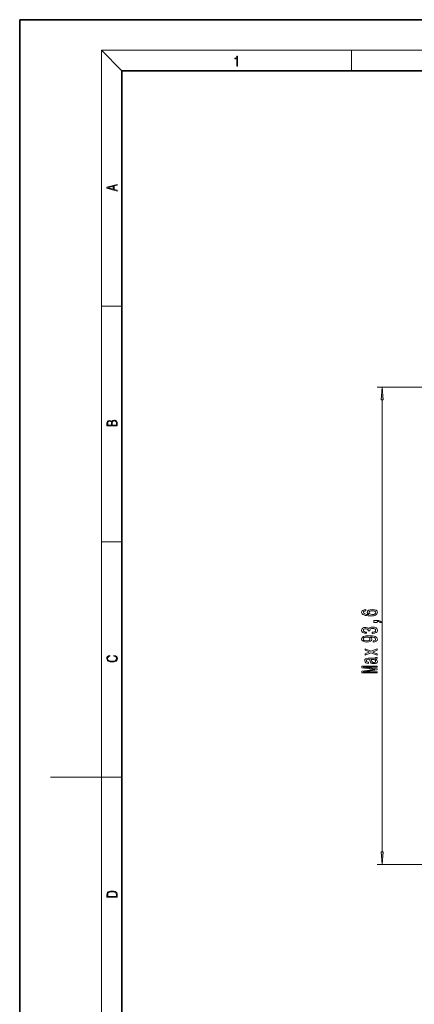
# Model space of a CAD drawing. Extents: x 0 to 210, y 0 to 297.
# Drawn here: x 0 to 77, y 104 to 297 of the extents above; entities that cross this region are included whole.
import ezdxf

# ---------------------------------------------------------------- set-up
doc = ezdxf.new("R2010")
doc.units = 0

msp = doc.modelspace()

# ---------------------------------------------------------------- linework, layer by layer
at = {"color": 7, "lineweight": 35}
for p, q in [((210, 297), (0, 297)), ((0, 297), (0, 0)), ((200, 287), (20, 287)), ((20, 287), (20, 10))]:
    msp.add_line(p, q, dxfattribs=at)
at = {"color": 7, "lineweight": 13}
for p, q in [((20, 287), (16, 291)), ((16, 291), (204, 291)), ((16, 291), (16, 6)), ((65, 287), (65, 291)), ((16, 240.833328), (20, 240.833328)), ((88.044754, 225.001038), (69.990929, 225.001038)), ((70.990929, 133.891541), (70.990929, 222.510559)), ((16, 194.666672), (20, 194.666672)), ((16, 148.5), (6, 148.5)), ((16, 148.5), (20, 148.5)), ((81.044754, 131.401047), (69.990929, 131.401047))]:
    msp.add_line(p, q, dxfattribs=at)
for points in [[(42.503281, 287.874939), (42.640968, 287.874939), (42.640968, 289.819305), (42.51997, 289.819305), (42.488674, 289.644073), (42.41983, 289.524445), (42.305088, 289.454926), (42.150707, 289.435425), (42.142361, 289.435425), (42.142361, 289.315826), (42.163223, 289.315826), (42.367672, 289.340851), (42.503281, 289.424316)], [(19.092789, 263.42276), (19.092789, 263.566711), (18.480827, 263.737793), (18.480827, 264.413727), (19.092789, 264.582703), (19.092789, 264.726654), (17.092789, 264.157104), (17.092789, 263.99231)], [(18.316711, 263.783691), (17.287504, 264.073669), (18.316711, 264.365753)], [(71.208817, 222.510559), (70.990929, 225.001038), (70.773041, 222.510559)], [(19.092787, 217.408386), (19.092787, 217.823547), (19.087223, 218.092667), (19.048281, 218.255386), (18.973177, 218.353439), (18.859129, 218.428558), (18.720047, 218.474442), (18.553148, 218.491135), (18.366779, 218.470276), (18.213789, 218.411865), (18.102522, 218.320068), (18.035763, 218.199066), (17.966223, 218.292953), (17.866083, 218.363876), (17.746473, 218.405609), (17.604609, 218.422287), (17.351479, 218.374313), (17.173454, 218.240784), (17.109476, 218.094757), (17.092787, 217.904907), (17.092787, 217.408386)], [(17.256905, 217.879868), (17.273594, 218.055115), (17.329226, 218.180283), (17.440493, 218.255386), (17.615736, 218.280426), (17.796541, 218.253311), (17.905025, 218.178207), (17.960659, 218.048859), (17.974567, 217.867355), (17.974567, 217.546082), (17.256905, 217.546082)], [(18.928671, 217.546082), (18.138683, 217.546082), (18.138683, 217.961243), (18.1665, 218.128128), (18.241604, 218.251221), (18.36956, 218.324234), (18.544804, 218.349274), (18.733955, 218.324234), (18.850784, 218.251221), (18.91198, 218.128128), (18.928669, 217.950806)], [(67.799286, 181.390594), (67.449142, 181.341324), (67.189774, 181.227203), (67.025513, 181.050827), (66.969315, 180.822586), (66.999573, 180.669556), (67.081711, 180.537292), (67.215714, 180.420578), (67.405914, 180.322006), (67.643661, 180.244202), (67.933289, 180.187149), (68.274788, 180.150833), (68.659515, 180.140457), (69.273346, 180.181961), (69.718597, 180.309052), (69.986603, 180.513947), (70.077385, 180.794067), (69.999573, 181.045639), (69.796402, 181.237579), (69.476517, 181.362076), (69.070175, 181.406158), (68.659515, 181.362076), (68.343956, 181.242767), (68.145111, 181.058609), (68.075943, 180.830368), (68.162399, 180.583969), (68.408798, 180.399826), (67.933289, 180.438721), (67.591797, 180.521729), (67.388626, 180.648819), (67.319458, 180.82518), (67.354042, 180.954865), (67.444817, 181.053421), (67.596115, 181.118271), (67.799286, 181.151978)], [(69.074501, 181.154572), (69.346832, 181.126053), (69.554329, 181.053421), (69.692657, 180.936707), (69.735886, 180.791473), (69.692657, 180.638443), (69.558655, 180.521729), (69.351158, 180.446503), (69.078827, 180.423172), (68.810814, 180.449097), (68.607643, 180.521729), (68.477959, 180.641037), (68.430412, 180.801834), (68.477959, 180.941895), (68.603317, 181.053421), (68.806488, 181.126053)], [(69.048569, 176.691757), (69.078827, 176.691757), (69.493813, 176.733246), (69.805054, 176.855148), (70.003899, 177.047089), (70.077385, 177.30127), (70.003899, 177.570999), (69.813698, 177.773315), (69.511101, 177.902985), (69.122055, 177.949677), (68.867012, 177.928925), (68.659515, 177.871872), (68.499573, 177.778503), (68.382858, 177.653992), (68.149429, 177.822586), (67.777672, 177.882248), (67.440498, 177.843338), (67.185455, 177.731812), (67.025513, 177.550247), (66.969315, 177.30127), (67.038483, 177.067841), (67.228683, 176.88887), (67.531273, 176.772156), (67.933289, 176.733246), (67.963547, 176.733246), (67.963547, 176.964081), (67.68689, 176.984833), (67.488045, 177.052277), (67.367004, 177.161209), (67.323784, 177.314224), (67.358368, 177.449097), (67.449142, 177.547668), (67.596115, 177.607315), (67.794968, 177.630661), (68.006775, 177.607315), (68.149429, 177.545074), (68.235886, 177.436127), (68.261826, 177.2883), (68.2575, 177.187134), (68.598999, 177.187134), (68.590355, 177.314224), (68.629257, 177.477631), (68.733002, 177.599533), (68.901596, 177.67215), (69.122055, 177.69809), (69.372772, 177.669556), (69.558655, 177.594345), (69.675369, 177.475037), (69.714272, 177.316818), (69.671043, 177.153427), (69.541359, 177.034119), (69.33387, 176.958893), (69.048569, 176.930374)], [(69.990929, 178.877777), (69.990929, 179.051544), (70.073059, 179.051544), (70.280556, 179.038589), (70.427528, 178.997086), (70.522629, 178.924469), (70.570175, 178.815521), (70.864128, 178.815521), (70.794968, 178.994492), (70.635025, 179.12677), (70.379974, 179.207169), (70.038483, 179.235703), (69.342514, 179.235703), (69.342514, 178.877777)], [(69.247414, 175.01149), (69.588913, 175.0504), (69.8526, 175.161926), (70.016861, 175.338287), (70.077385, 175.571716), (70.047127, 175.724747), (69.969315, 175.862213), (69.835312, 175.978928), (69.645111, 176.077484), (69.407356, 176.155304), (69.113403, 176.212357), (68.77623, 176.246078), (68.387184, 176.259048), (67.777672, 176.214951), (67.332428, 176.08786), (67.064415, 175.885559), (66.969315, 175.608032), (67.047127, 175.353851), (67.254616, 175.161926), (67.574501, 175.03743), (67.976517, 174.995926), (68.391502, 175.03743), (68.707069, 175.159332), (68.905914, 175.340881), (68.970757, 175.571716), (68.888626, 175.815521), (68.637901, 175.99968), (69.117729, 175.958176), (69.459229, 175.875183), (69.662399, 175.748093), (69.727242, 175.57431), (69.696983, 175.439453), (69.601883, 175.340881), (69.450584, 175.276047), (69.247414, 175.250107)], [(67.972198, 175.247513), (67.704185, 175.273453), (67.492371, 175.346069), (67.358368, 175.46019), (67.310814, 175.608032), (67.358368, 175.761063), (67.492371, 175.877777), (67.69986, 175.950394), (67.967873, 175.978928), (68.240204, 175.950394), (68.443375, 175.877777), (68.568741, 175.758469), (68.611969, 175.60025), (68.568741, 175.457596), (68.443375, 175.346069), (68.24453, 175.273453)], [(69.990929, 172.701691), (69.087471, 173.059616), (69.990929, 173.427917), (69.990929, 173.70285), (68.793518, 173.204865), (67.669601, 173.674316), (67.669601, 173.40976), (68.512543, 173.069992), (67.669601, 172.730225), (67.669601, 172.46048), (68.797844, 172.92215), (69.990929, 172.434555)], [(18.4391, 172.234772), (18.669977, 172.193054), (18.84244, 172.099167), (18.948141, 171.959396), (18.984303, 171.779984), (18.925888, 171.563004), (18.753426, 171.400284), (18.4697, 171.295975), (18.085833, 171.260513), (17.707529, 171.295975), (17.432148, 171.398193), (17.262466, 171.558838), (17.204052, 171.775803), (17.237432, 171.946884), (17.332008, 172.082489), (17.482216, 172.176361), (17.676931, 172.220169), (17.676931, 172.355774), (17.415457, 172.30571), (17.215179, 172.186798), (17.087223, 172.007385), (17.039936, 171.775803), (17.112259, 171.504593), (17.198488, 171.391937), (17.3181, 171.295975), (17.646334, 171.164536), (17.854956, 171.129074), (18.088614, 171.118637), (18.327835, 171.129074), (18.536459, 171.164536), (18.870256, 171.293884), (19.078878, 171.500427), (19.14842, 171.771637), (19.098351, 172.011551), (18.962049, 172.195145), (18.739519, 172.316147), (18.4391, 172.370377)], [(69.688339, 171.651703), (69.701302, 171.651703), (69.848282, 171.664658), (69.952026, 171.703568), (70.034157, 171.866974), (69.999573, 171.994064), (69.705627, 171.994064), (69.718597, 171.93959), (69.662399, 171.866974), (69.489487, 171.854004), (68.287758, 171.854004), (67.980843, 171.822876), (67.764702, 171.732101), (67.635025, 171.573883), (67.587471, 171.35083), (67.639343, 171.132965), (67.786316, 170.972153), (68.015427, 170.871002), (68.318016, 170.83728), (68.343956, 170.83728), (68.343956, 171.042191), (68.162399, 171.060333), (68.032715, 171.117401), (67.95491, 171.21077), (67.924644, 171.343048), (67.946259, 171.470139), (68.011101, 171.560913), (68.123489, 171.615387), (68.279114, 171.633545), (68.46067, 171.623169), (68.551445, 171.581665), (68.594673, 171.477921), (68.629257, 171.283401), (68.707069, 171.060333), (68.845398, 170.90213), (69.061531, 170.808762), (69.381416, 170.780228), (69.666718, 170.806168), (69.87854, 170.886566), (70.012543, 171.016251), (70.060089, 171.195206), (69.969315, 171.436417)], [(69.990929, 169.001404), (69.990929, 169.201111), (67.267586, 169.201111), (69.990929, 169.5383), (69.990929, 169.761353), (67.267586, 170.095932), (69.990929, 170.095932), (69.990929, 170.298233), (66.990929, 170.298233), (66.990929, 169.981812), (69.636459, 169.649826), (66.990929, 169.320435), (66.990929, 169.001404)], [(69.178253, 171.625763), (69.40303, 171.594635), (69.575943, 171.511642), (69.688339, 171.387146), (69.727242, 171.234116), (69.705627, 171.135559), (69.636459, 171.065521), (69.515427, 171.021439), (69.346832, 171.008469), (69.195541, 171.018845), (69.087471, 171.060333), (68.966431, 171.226334), (68.914558, 171.436417), (68.810814, 171.625763)], [(70.773041, 133.891541), (70.990929, 131.401047), (71.208817, 133.891541)], [(17.092787, 125.368179), (17.092787, 125.01561), (19.092787, 125.01561), (19.092787, 125.42868), (19.078878, 125.683205), (19.006556, 125.87722), (18.867474, 126.010742), (18.667196, 126.110878), (18.408503, 126.171379), (18.088614, 126.192245), (17.790979, 126.171379), (17.543413, 126.117134), (17.345917, 126.027428), (17.201271, 125.908516), (17.109476, 125.71032), (17.092787, 125.470406)], [(18.928671, 125.153297), (17.256905, 125.153297), (17.256905, 125.42868), (17.270811, 125.658165), (17.345917, 125.833412), (17.465527, 125.927292), (17.629644, 125.994049), (17.838266, 126.035774), (18.094177, 126.050377), (18.361216, 126.035774), (18.575401, 125.994049), (18.739519, 125.923119), (18.853565, 125.822983), (18.917543, 125.660255), (18.928669, 125.443283)]]:
    msp.add_lwpolyline(points, close=True, dxfattribs=at)
for points in [[(71.208817, 222.510559), (70.990929, 225.001038), (71.208817, 222.510559), (70.773041, 222.510559)], [(70.773041, 133.891541), (70.990929, 131.401047), (70.773041, 133.891541), (71.208817, 133.891541)]]:
    msp.add_solid(points, dxfattribs=at)

doc.saveas('drawing.dxf')
